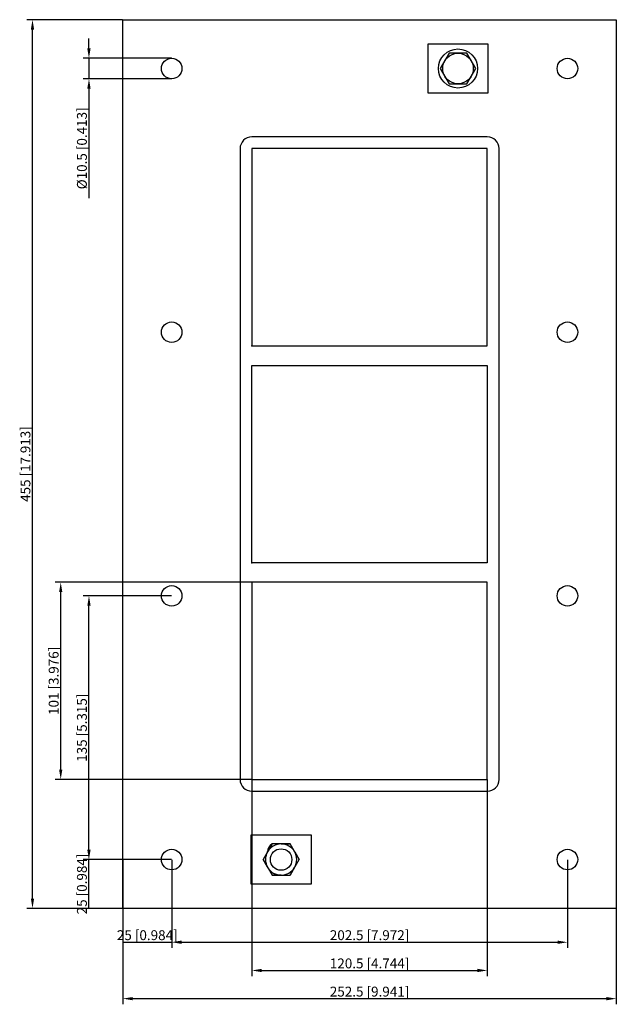
# Model space of a CAD drawing. Units: millimetres. Extents: x -179 to 126, y -277 to 228.
import ezdxf

# ---------------------------------------------------------------- set-up
doc = ezdxf.new("R2010")
doc.units = ezdxf.units.MM
doc.layers.get('0').update_dxf_attribs({"lineweight": 30})
doc.layers.add('DIM', color=3, linetype='Continuous', lineweight=25)

# ---------------------------------------------------------------- blocks, each defined once
blk = doc.blocks.new('info')
blk.add_point((0, 0))
at = {"flags": 1}
for tag, p in [('BRD', (9.47, 2.89, 0)), ('HJD', (9.47, -5.44, 0))]:
    blk.add_attdef(tag, p, '', height=5, dxfattribs=at)
blk = doc.blocks.new('GHBG2+2+2X1')
for p, q in [((-126.25, -227.5), (-126.25, 227.5)), ((-126.25, 227.5), (126.25, 227.5)), ((126.25, 227.5), (126.25, -227.5)), ((60.75, 215), (29.75, 215)), ((29.75, 215), (29.75, 190)), ((60.75, 190), (60.75, 215)), ((40.71, 210.37), (36.16, 202.5)), ((49.79, 210.37), (40.71, 210.37)), ((54.34, 202.5), (49.79, 210.37)), ((36.16, 202.5), (40.71, 194.63)), ((49.79, 194.63), (54.34, 202.5)), ((40.71, 194.63), (49.79, 194.63)), ((29.75, 190), (60.75, 190)), ((60.25, 167.5), (-60.25, 167.5)), ((-66.25, 161.5), (-66.25, -161.5)), ((-66.25, 161.5), (-66.25, -161.5)), ((60.25, 161.5), (-60.25, 161.5)), ((-60.25, 161.5), (-60.25, 60.5)), ((60.25, 161.5), (-60.25, 161.5)), ((-60.25, 161.5), (-60.25, 60.5)), ((-60.25, 161.5), (-60.25, 60.5)), ((-60.25, 161.5), (-60.25, 60.5)), ((60.25, 60.5), (60.25, 161.5)), ((60.25, 60.5), (60.25, 161.5)), ((60.25, 60.5), (60.25, 161.5)), ((60.25, 60.5), (60.25, 161.5)), ((66.25, -161.5), (66.25, 161.5)), ((66.25, -161.5), (66.25, 161.5)), ((-60.25, 60.5), (60.25, 60.5)), ((-60.25, 60.5), (60.25, 60.5)), ((-60.25, 60.5), (60.25, 60.5)), ((-60.25, 60.5), (60.25, 60.5)), ((-60.25, -50.5), (-60.25, 50.5)), ((-60.25, 50.5), (60.25, 50.5)), ((-60.25, -50.5), (-60.25, 50.5)), ((-60.25, 50.5), (60.25, 50.5)), ((60.25, 50.5), (60.25, -50.5)), ((60.25, 50.5), (60.25, -50.5)), ((60.25, -50.5), (-60.25, -50.5)), ((60.25, -50.5), (-60.25, -50.5)), ((60.25, -60.5), (-60.25, -60.5)), ((-60.25, -60.5), (-60.25, -161.5)), ((60.25, -60.5), (-60.25, -60.5)), ((-60.25, -60.5), (-60.25, -161.5)), ((60.25, -60.5), (-60.25, -60.5)), ((-60.25, -60.5), (-60.25, -161.5)), ((60.25, -60.5), (-60.25, -60.5)), ((-60.25, -60.5), (-60.25, -161.5)), ((60.25, -60.5), (-60.25, -60.5)), ((-60.25, -60.5), (-60.25, -161.5)), ((-60.25, -60.5), (-60.25, -161.5)), ((60.25, -60.5), (-60.25, -60.5)), ((60.25, -60.5), (-60.25, -60.5)), ((-60.25, -60.5), (-60.25, -161.5)), ((60.25, -161.5), (60.25, -60.5)), ((60.25, -161.5), (60.25, -60.5)), ((60.25, -161.5), (60.25, -60.5)), ((60.25, -161.5), (60.25, -60.5)), ((60.25, -161.5), (60.25, -60.5)), ((60.25, -161.5), (60.25, -60.5)), ((60.25, -161.5), (60.25, -60.5)), ((-60.25, -161.5), (60.25, -161.5)), ((-60.25, -161.5), (60.25, -161.5)), ((-60.25, -161.5), (60.25, -161.5)), ((-60.25, -161.5), (60.25, -161.5)), ((-60.25, -161.5), (60.25, -161.5)), ((-60.25, -161.5), (60.25, -161.5)), ((-60.25, -167.5), (60.25, -167.5)), ((-60.25, -167.5), (60.25, -167.5)), ((-29.75, -190), (-60.75, -190)), ((-60.75, -190), (-60.75, -215)), ((-29.75, -215), (-29.75, -190)), ((-49.87, -194.5), (-54.49, -202.5)), ((-49.87, -194.5), (-54.49, -202.5)), ((-49.87, -194.5), (-54.49, -202.5)), ((-49.87, -194.5), (-54.49, -202.5)), ((-49.87, -194.5), (-54.49, -202.5)), ((-52.16, -198.47), (-49.87, -194.5)), ((-40.63, -194.5), (-49.87, -194.5)), ((-40.63, -194.5), (-49.87, -194.5)), ((-40.63, -194.5), (-49.87, -194.5)), ((-40.63, -194.5), (-49.87, -194.5)), ((-45.29, -194.5), (-45.21, -194.5)), ((-45.29, -194.5), (-45.21, -194.5)), ((-45.21, -194.5), (-40.63, -194.5)), ((-45.21, -194.5), (-40.63, -194.5)), ((-36.01, -202.5), (-40.63, -194.5)), ((-36.01, -202.5), (-40.63, -194.5)), ((-36.01, -202.5), (-40.63, -194.5)), ((-52.16, -198.47), (-52.2, -198.53)), ((-38.3, -198.53), (-38.34, -198.47)), ((-38.34, -198.47), (-38.3, -198.53)), ((-38.3, -198.53), (-36.01, -202.5)), ((-54.49, -202.5), (-49.87, -210.5)), ((-54.49, -202.5), (-49.87, -210.5)), ((-52.2, -206.47), (-54.49, -202.5)), ((-54.49, -202.5), (-49.87, -210.5)), ((-54.49, -202.5), (-49.87, -210.5)), ((-54.49, -202.5), (-49.87, -210.5)), ((-52.2, -206.47), (-52.16, -206.53)), ((-40.63, -210.5), (-36.01, -202.5)), ((-40.63, -210.5), (-36.01, -202.5)), ((-40.63, -210.5), (-36.01, -202.5)), ((-40.63, -210.5), (-36.01, -202.5)), ((-40.63, -210.5), (-36.01, -202.5)), ((-38.34, -206.53), (-40.63, -210.5)), ((-38.34, -206.53), (-38.3, -206.47)), ((-49.87, -210.5), (-40.63, -210.5)), ((-49.87, -210.5), (-40.63, -210.5)), ((-45.29, -210.5), (-49.87, -210.5)), ((-49.87, -210.5), (-40.63, -210.5)), ((-49.87, -210.5), (-40.63, -210.5)), ((-49.87, -210.5), (-40.63, -210.5)), ((-45.29, -210.5), (-45.21, -210.5)), ((-60.75, -215), (-29.75, -215)), ((126.25, -227.5), (-126.25, -227.5))]:
    blk.add_line(p, q)
for centre, radius in [((45.25, 202.5), 10), ((-101.25, 202.5), 5.25), ((45.25, 202.5), 7.84), ((101.25, 202.5), 5.25), ((-101.25, 67.5), 5.25), ((101.25, 67.5), 5.25), ((-101.25, -67.5), 5.25), ((-60.25, -60.5), 0.0005), ((101.25, -67.5), 5.25), ((-60.25, -161.5), 0.0005), ((60.25, -161.5), 0.0005), ((-101.25, -202.5), 5.25), ((-45.25, -202.5), 5.5), ((101.25, -202.5), 5.25)]:
    blk.add_circle(centre, radius)
for centre, radius, start, end in [((-60.25, 161.5), 6, 90, 180), ((-60.25, 161.5), 6, 90, 180), ((60.25, 161.5), 6, 0, 90), ((60.25, 161.5), 6, 0, 90), ((-60.25, -161.5), 6, 180, 270), ((-60.25, -161.5), 6, 180, 270), ((60.25, -161.5), 6, 270, 0), ((60.25, -161.5), 6, 270, 0), ((-47.54, -198.49), 4.62, 120.2723, 179.7277), ((-45.25, -202.5), 8, 90.2723, 149.7277), ((-45.25, -202.5), 8, 90.2723, 149.7277), ((-45.25, -202.5), 8, 90.2723, 149.7277), ((-45.25, -202.5), 8, 90.2723, 149.7277), ((-45.25, -202.5), 8, 30.2723, 89.7277), ((-45.25, -202.5), 8, 30.2723, 89.7277), ((-45.25, -202.5), 8, 30.2723, 89.7277), ((-45.25, -202.5), 8, 30.2723, 89.7277), ((-45.25, -202.5), 8, 30.2723, 89.7277), ((-45.25, -202.5), 8, 150.2723, 209.7277), ((-45.25, -202.5), 8, 150.2723, 209.7277), ((-45.25, -202.5), 8, 150.2723, 209.7277), ((-45.25, -202.5), 8, 150.2723, 209.7277), ((-45.25, -202.5), 8, 150.2723, 209.7277), ((-45.25, -202.5), 8, 330.2723, 29.7277), ((-45.25, -202.5), 8, 330.2723, 29.7277), ((-45.25, -202.5), 8, 330.2723, 29.7277), ((-45.25, -202.5), 8, 330.2723, 29.7277), ((-45.25, -202.5), 8, 330.2723, 29.7277), ((-45.25, -202.5), 8, 210.2723, 269.7277), ((-45.25, -202.5), 8, 210.2723, 269.7277), ((-45.25, -202.5), 8, 210.2723, 269.7277), ((-45.25, -202.5), 8, 210.2723, 269.7277), ((-45.25, -202.5), 8, 210.2723, 269.7277), ((-45.25, -202.5), 8, 270.2723, 329.7277), ((-45.25, -202.5), 8, 270.2723, 329.7277), ((-45.25, -202.5), 8, 270.2723, 329.7277), ((-45.25, -202.5), 8, 270.2723, 329.7277), ((-45.25, -202.5), 8, 270.2723, 329.7277)]:
    blk.add_arc(centre, radius, start, end)
at = {"layer": 'DIM'}
for p, q in [((-126.34, 227.5), (-175.36, 227.5)), ((-172.47, -222.44), (-172.47, 222.44)), ((-143.58, 212.81), (-143.58, 217.86)), ((-101.34, 207.75), (-146.47, 207.75)), ((-143.58, 207.75), (-143.58, 197.25)), ((-101.34, 197.25), (-146.47, 197.25)), ((-143.58, 192.19), (-143.58, 136.1)), ((-60.34, -60.5), (-160.92, -60.5)), ((-158.03, -156.44), (-158.03, -65.56)), ((-101.34, -67.5), (-146.47, -67.5)), ((-143.58, -197.44), (-143.58, -72.56)), ((-60.34, -161.5), (-160.92, -161.5)), ((-60.25, -161.59), (-60.25, -262.17)), ((60.25, -161.59), (60.25, -262.17)), ((-101.34, -202.5), (-146.47, -202.5)), ((-101.34, -202.5), (-146.47, -202.5)), ((-143.58, -227.5), (-143.58, -202.5)), ((-126.25, -202.59), (-126.25, -247.72)), ((-101.25, -202.59), (-101.25, -247.72)), ((-101.25, -202.59), (-101.25, -247.72)), ((101.25, -202.59), (101.25, -247.72)), ((-126.34, -227.5), (-175.36, -227.5)), ((-101.34, -227.5), (-146.47, -227.5)), ((-126.25, -227.59), (-126.25, -276.61)), ((126.25, -227.59), (126.25, -276.61)), ((-126.25, -244.83), (-101.25, -244.83)), ((-96.19, -244.83), (96.19, -244.83)), ((-55.19, -259.28), (55.19, -259.28)), ((-121.19, -273.72), (121.19, -273.72))]:
    blk.add_line(p, q, dxfattribs=at)
for points in [[(-173.31, 222.44), (-171.63, 222.44), (-172.47, 227.5)], [(-144.43, 212.81), (-142.74, 212.81), (-143.58, 207.75)], [(-144.43, 192.19), (-142.74, 192.19), (-143.58, 197.25)], [(-158.87, -65.56), (-157.19, -65.56), (-158.03, -60.5)], [(-144.43, -72.56), (-142.74, -72.56), (-143.58, -67.5)], [(-158.87, -156.44), (-157.19, -156.44), (-158.03, -161.5)], [(-144.43, -197.44), (-142.74, -197.44), (-143.58, -202.5)], [(-173.31, -222.44), (-171.63, -222.44), (-172.47, -227.5)], [(-96.19, -243.99), (-96.19, -245.68), (-101.25, -244.83)], [(96.19, -243.99), (96.19, -245.68), (101.25, -244.83)], [(-55.19, -258.44), (-55.19, -260.12), (-60.25, -259.28)], [(55.19, -258.44), (55.19, -260.12), (60.25, -259.28)], [(-121.19, -272.88), (-121.19, -274.56), (-126.25, -273.72)], [(121.19, -272.88), (121.19, -274.56), (126.25, -273.72)]]:
    blk.add_solid(points, dxfattribs=at)
for p in [(-60.25, 60.5), (-60.25, -50.5), (-60.25, -161.5)]:
    blk.add_blockref('info', p)
at = {"layer": 'DIM', "color": 2, "char_height": 5.0555, "attachment_point": 5, "rotation": 90}
for s, insert in [('\\A1;%%c10.5 [0.413]', (-147.19, 161.62)), ('\\A1;455 [17.913]', (-176.08, 0)), ('\\A1;101 [3.976]', (-161.64, -111)), ('\\A1;135 [5.315]', (-147.19, -135)), ('\\A1;25 [0.984]', (-147.19, -215))]:
    blk.add_mtext(s, dxfattribs=dict(at, insert=insert))
at = {"layer": 'DIM', "color": 2, "char_height": 5.0555, "attachment_point": 5}
for s, insert in [('\\A1;25 [0.984]', (-113.75, -241.22)), ('\\A1;202.5 [7.972]', (0, -241.22)), ('\\A1;120.5 [4.744]', (0, -255.67)), ('\\A1;252.5 [9.941]', (0, -270.11))]:
    blk.add_mtext(s, dxfattribs=dict(at, insert=insert))

msp = doc.modelspace()

# ---------------------------------------------------------------- block references
msp.add_blockref('GHBG2+2+2X1', (0, 0))

doc.saveas('drawing.dxf')
